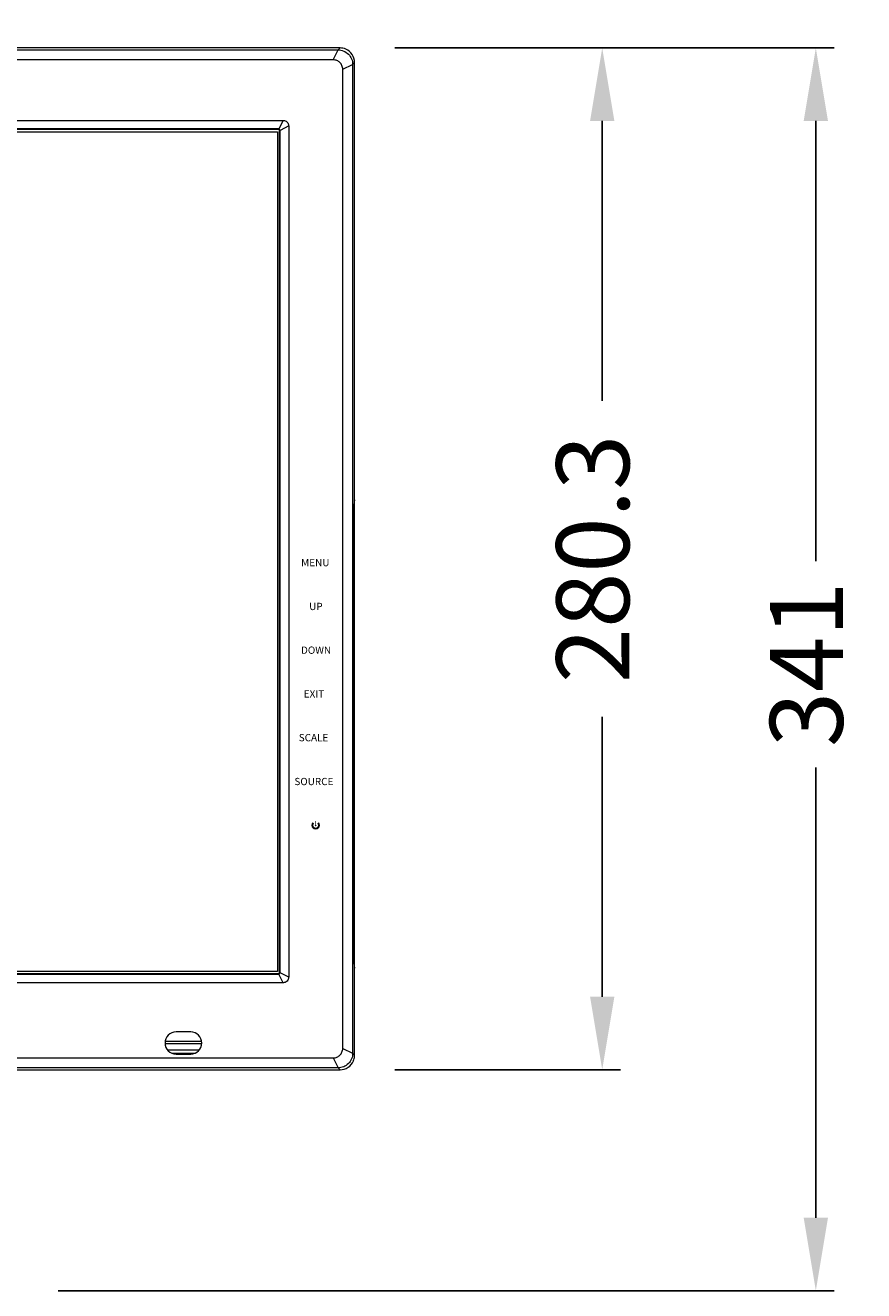
# Model space of a CAD drawing. Units: millimetres. Extents: x 1918 to 3717, y -1816 to -750.
# Drawn here: x 2557 to 2787, y -1459 to -1111 of the extents above; entities that cross this region are included whole.
import ezdxf

# ---------------------------------------------------------------- set-up
doc = ezdxf.new("R2010")
doc.units = ezdxf.units.MM
doc.layers.add('LAY0004', color=7, linetype='Continuous')
doc.styles.get("Standard").update_dxf_attribs({"font": 'txt', "bigfont": 'chineset.shx'})
doc.styles.add('TXT', font='txt.shx', dxfattribs={"bigfont": 'chineset.shx'})
doc.dimstyles.new('YanXiu', dxfattribs={"dimtxt": 20, "dimasz": 20, "dimexe": 5, "dimexo": 15, "dimgap": 5, "dimtad": 0, "dimdec": 1, "dimdsep": 46, "dimtxsty": 'TXT', "dimcen": 0, "dimclrd": 7, "dimclre": 7, "dimclrt": 7, "dimazin": 2, "dimtfac": 1, "dimtdec": 1, "dimtofl": 0, "dimtmove": 0, "dimatfit": 3, "dimfxl": 1, "dimlwd": 25, "dimlwe": 25, "dimarcsym": 0})

# ---------------------------------------------------------------- blocks, each defined once
blk = doc.blocks.new('*D28')
at = {"color": 7, "lineweight": 25}
for p, q in [((2195.014725513483, -1106.633647641217), (2195.014725513483, -1057.673337823896)), ((2647.152259522933, -1106.633647641035), (2647.152259522933, -1057.673337823896)), ((2215.014725513483, -1062.673337823896), (2379.416825851542, -1062.673337823896)), ((2627.152259522933, -1062.673337823896), (2462.750159184875, -1062.673337823896))]:
    blk.add_line(p, q, dxfattribs=at)
at = {"color": 7}
for points in [[(2215.014725513483, -1059.340004490563), (2215.014725513483, -1066.00667115723), (2195.014725513483, -1062.673337823896)], [(2627.152259522933, -1059.340004490563), (2627.152259522933, -1066.00667115723), (2647.152259522933, -1062.673337823896)]]:
    blk.add_solid(points, dxfattribs=at)
at = {"layer": 'Defpoints', "color": 0}
for p in [(2647.152259522933, -1062.673337823896), (2195.014725513483, -1121.633647641217), (2647.152259522933, -1121.633647641035)]:
    blk.add_point(p, dxfattribs=at)
at = {"color": 7, "insert": (2421.083492518208, -1062.673337823896), "char_height": 20, "attachment_point": 5, "style": 'TXT'}
blk.add_mtext('452.1', dxfattribs=at)
blk = doc.blocks.new('*D29')
at = {"color": 7, "lineweight": 25}
for p, q in [((2658.167480730583, -1117.648868848817), (2720.084070428871, -1117.648868848817)), ((2715.084070428871, -1137.648868848817), (2715.084070428871, -1214.484302520209)), ((2715.084070428871, -1377.986402858268), (2715.084070428871, -1301.150969186876)), ((2658.167480730765, -1397.986402858268), (2720.084070428871, -1397.986402858268))]:
    blk.add_line(p, q, dxfattribs=at)
at = {"color": 7}
for points in [[(2711.750737095537, -1137.648868848817), (2718.417403762205, -1137.648868848817), (2715.084070428871, -1117.648868848817)], [(2711.750737095537, -1377.986402858268), (2718.417403762205, -1377.986402858268), (2715.084070428871, -1397.986402858268)]]:
    blk.add_solid(points, dxfattribs=at)
at = {"layer": 'Defpoints', "color": 0}
for p in [(2643.167480730582, -1117.648868848817), (2643.167480730765, -1397.986402858268), (2715.084070428871, -1397.986402858268)]:
    blk.add_point(p, dxfattribs=at)
at = {"color": 7, "insert": (2715.084070428871, -1257.817635853542), "char_height": 20, "attachment_point": 5, "rotation": 90, "style": 'TXT'}
blk.add_mtext('280.3', dxfattribs=at)
blk = doc.blocks.new('*D30')
at = {"color": 7, "lineweight": 25}
for p, q in [((2658.167480730583, -1117.648868848817), (2778.677263608913, -1117.648868848817)), ((2773.677263608913, -1137.648868848817), (2773.677263608913, -1258.418776056577)), ((2773.677263608913, -1438.617635853518), (2773.677263608913, -1315.085442723244)), ((2565.865650123683, -1458.617635853517), (2778.677263608913, -1458.617635853517))]:
    blk.add_line(p, q, dxfattribs=at)
at = {"color": 7}
for points in [[(2770.34393027558, -1137.648868848817), (2777.010596942247, -1137.648868848817), (2773.677263608913, -1117.648868848817)], [(2770.34393027558, -1438.617635853518), (2777.010596942247, -1438.617635853518), (2773.677263608913, -1458.617635853517)]]:
    blk.add_solid(points, dxfattribs=at)
at = {"layer": 'Defpoints', "color": 0}
for p in [(2643.167480730582, -1117.648868848817), (2550.865650123683, -1458.617635853517), (2773.677263608913, -1458.617635853517)]:
    blk.add_point(p, dxfattribs=at)
at = {"color": 7, "insert": (2773.677263608913, -1286.75210938991), "char_height": 20, "attachment_point": 5, "rotation": 90, "style": 'TXT'}
blk.add_mtext('341', dxfattribs=at)

msp = doc.modelspace()

# ---------------------------------------------------------------- hatches: boundary and pattern name
at = {"lineweight": 0}
h = msp.add_hatch(color=256, dxfattribs=at)
edge = h.paths.add_edge_path()
edge.add_arc((2636.483492518183, -1330.867635853517), 0.100996875, 180, 360)
edge.add_line((2636.584489393183, -1330.867635853517), (2636.584489393183, -1329.825999048568))
edge.add_arc((2636.483492518183, -1329.825999048567), 0.100996875, 0, 180)
edge.add_line((2636.382495643183, -1329.825999048567), (2636.382495643183, -1330.867635853517))
h = msp.add_hatch(color=256, dxfattribs=at)
edge = h.paths.add_edge_path()
edge.add_arc((2637.207021902252, -1330.278239353517), 0.1009968750001327, 39.16671071612569, 219.1667107159996)
edge.add_arc((2636.483492518183, -1330.867635853517), 0.8322142500000002, -219.16671071612564, 39.16671071612569, ccw=False)
edge.add_arc((2635.759963134115, -1330.278239353517), 0.1009968749997318, 320.8332892838535, 500.8332892838743)
edge.add_arc((2636.483492518183, -1330.867635853517), 1.034208, 140.8332892838743, 399.1667107161257)

# ---------------------------------------------------------------- linework, layer by layer
at = {"color": 7, "linetype": 'Continuous', "lineweight": 5}
for p, q in [((2643.167480730582, -1117.648868848817), (2198.999504305883, -1117.648868848817)), ((2647.152259522983, -1394.001624065917), (2647.152259522983, -1121.633647641217)), ((2646.846049200583, -1243.617635853518), (2646.846049200583, -1368.117635853517)), ((2646.846049200583, -1368.117635853517), (2647.152259522983, -1370.138361795717)), ((2602.220774094583, -1387.617635853517), (2598.220774094583, -1387.617635853517)), ((2605.224418786983, -1390.276199981017), (2595.268492518183, -1390.276199981017)), ((2595.268492518183, -1390.920240633017), (2595.268492518183, -1390.276199981017)), ((2605.224418786983, -1390.920240633017), (2595.268492518183, -1390.920240633017)), ((2595.268492518183, -1391.338460240917), (2595.268492518183, -1390.920240633017)), ((2604.480952830183, -1392.646908270117), (2595.960595358983, -1392.646908270117)), ((2597.063264215383, -1393.467635491717), (2603.378286179483, -1393.467634218617)), ((2598.220774094583, -1393.717635853517), (2602.220774094583, -1393.717635853517)), ((2198.999504305883, -1397.986402858217), (2643.167480730582, -1397.986402858217))]:
    msp.add_line(p, q, dxfattribs=at)
at = {"color": 4, "linetype": 'Continuous', "lineweight": 5}
for p, q in [((2216.183492518183, -1140.617635853517), (2625.983492518183, -1140.617635853517)), ((2625.983492518183, -1140.617635853517), (2625.983492518183, -1371.017635853517)), ((2625.983492518183, -1371.017635853517), (2216.183492518183, -1371.017635853517))]:
    msp.add_line(p, q, dxfattribs=at)
at = {"linetype": 'Continuous', "lineweight": 5}
msp.add_line((2647.152259522983, -1241.596909911417), (2646.846049200583, -1243.617635853518), dxfattribs=at)
at = {"lineweight": 0}
for radius, start, end in [(1.034208, 140.8332892838723, 39.1667107161277), (0.8322142500000002, 140.8332892838723, 39.1667107161277), (0.100996875, 180, 0)]:
    msp.add_arc((2636.483492518183, -1330.867635853517), radius, start, end, dxfattribs=at)
at = {"color": 7, "linetype": 'Continuous', "lineweight": 5}
for centre, start, end in [((2598.220774094583, -1390.667635853517), 90, 270), ((2602.220774094583, -1390.667635853517), 270, 90)]:
    msp.add_arc(centre, 3.049999999999998, start, end, dxfattribs=at)
for centre, major_axis, start_param, end_param in [((2643.136980172783, -1121.664148199017), (2.8499944316, 2.8499944316), 0.3768985304, 0.7816000651000002), ((2643.136980172783, -1121.664148199017), (2.8499944316, 2.8499944316), -0.7816000651000002, 0.3768985304), ((2643.136980172783, -1393.971123508117), (2.8499944316, -2.8499944316), -0.7816000651000002, 0.3768985274), ((2643.136980172783, -1393.971123508117), (-2.8499944316, 2.8499944316), -2.7646941262, -2.673090393699999), ((2643.136980172783, -1393.971123508117), (2.8499944316, -2.8499944316), 0.4685022599, 0.7816000651000002)]:
    msp.add_ellipse(centre, major_axis=major_axis, ratio=0.9924325091, start_param=start_param, end_param=end_param, dxfattribs=at)
at = {"layer": 'LAY0004', "color": 7, "linetype": 'Continuous', "lineweight": 5}
for p, q in [((2642.642548749383, -1118.173800830017), (2643.167480730582, -1117.648868848817)), ((2199.524436287083, -1118.173800830017), (2642.642548749383, -1118.173800830017)), ((2641.308608744783, -1120.892522488817), (2200.858383406883, -1120.892522488817)), ((2641.308605882983, -1120.892522488817), (2642.642548749383, -1118.173800830017)), ((2643.908605882983, -1123.492522488817), (2646.627327541783, -1122.158579622317)), ((2643.908605882983, -1392.142752065417), (2643.908605882983, -1123.492526709117)), ((2646.627327541783, -1122.158579622317), (2647.152259522983, -1121.633647641217)), ((2646.627327541783, -1122.158579622317), (2646.627327541783, -1393.476692084717)), ((2214.583492552583, -1137.517635853517), (2627.583492570683, -1137.517635853517)), ((2627.583492518183, -1137.517635853517), (2626.359591703683, -1139.871291266117)), ((2626.283492518183, -1139.864232979517), (2215.883492518183, -1139.864232979517)), ((2626.283492518183, -1140.017635853517), (2215.883492518183, -1140.017635853517)), ((2626.283492518183, -1139.864232979517), (2626.283492518183, -1140.017635853517)), ((2626.736895392283, -1140.317635853517), (2626.583492518183, -1140.317635853517)), ((2626.583492518183, -1371.317635853517), (2626.583492518183, -1140.317635853517)), ((2629.083492518183, -1139.017635853517), (2626.729837105683, -1140.241536668017)), ((2626.736895392283, -1371.317635853517), (2626.736895392283, -1140.317635853517)), ((2629.083492518183, -1139.017635892917), (2629.083492518183, -1372.617635912917)), ((2626.583492518183, -1371.317635853517), (2626.736895392283, -1371.317635853517)), ((2629.083492518183, -1372.617635853517), (2626.729837105683, -1371.393735039017)), ((2627.583492483883, -1374.117635853517), (2214.583492465783, -1374.117635853517)), ((2215.883492518183, -1371.617635853517), (2626.283492518183, -1371.617635853517)), ((2215.883492518183, -1371.771038727617), (2626.283492518183, -1371.771038727617)), ((2626.283492518183, -1371.771038727617), (2626.283492518183, -1371.617635853517)), ((2627.583492518183, -1374.117635853517), (2626.359591703683, -1371.763980441017)), ((2643.908605882983, -1392.142749218317), (2646.627327541783, -1393.476692084717)), ((2200.858376291683, -1394.742749218317), (2641.308601629583, -1394.742749218317)), ((2641.308605882983, -1394.742749218317), (2642.642548749383, -1397.461470877117)), ((2646.627327541783, -1393.476692084717), (2647.152259522983, -1394.001624065917)), ((2642.642548749383, -1397.461470877117), (2199.524436287083, -1397.461470877117)), ((2642.642548749383, -1397.461470877117), (2643.167480730582, -1397.986402858217))]:
    msp.add_line(p, q, dxfattribs=at)
for centre, radius, start, end in [((2626.283408207183, -1140.278904257817), 0.4146712869, 79.41347291449577, 89.98835061079465), ((2626.283492518183, -1140.317635853517), 0.3, 0, 90), ((2626.322224113983, -1140.317720164617), 0.4146712869, 0.011649389192305, 10.58652708559659), ((2626.283492518183, -1371.317635853517), 0.3, 270, 0), ((2626.322224113983, -1371.317551542517), 0.4146712869, 349.4134729144034, 359.9883506107947), ((2626.283408207183, -1371.356367449317), 0.4146712869, 270.0116493892965, 280.5865270853959)]:
    msp.add_arc(centre, radius, start, end, dxfattribs=at)
for points, knots in [([(2643.908605882983, -1123.492526709117), (2643.908606401693, -1123.142587256312), (2643.775813398825, -1122.454968438192), (2643.188866633011, -1121.612767440724), (2642.346654768328, -1121.025466427017), (2641.658747387589, -1120.89252284077), (2641.308608744783, -1120.892522488817)], [0, 0, 0, 0, 1.049818358416849, 2.030167587171821, 3.010743091300506, 4.061159019717758, 4.061159019717758, 4.061159019717758, 4.061159019717758]), ([(2642.642548749383, -1118.173800830017), (2643.161009057756, -1118.173800830017), (2644.210373831585, -1118.377446489549), (2645.534753280546, -1119.266699664298), (2646.423823188126, -1120.591057269699), (2646.627327541783, -1121.640243334944), (2646.627327541783, -1122.158579622317)], [0, 0, 0, 0, 1.555380925120088, 3.111406955953425, 4.667259672570025, 6.222268534690948, 6.222268534690948, 6.222268534690948, 6.222268534690948]), ([(2627.583492570683, -1137.517635853517), (2627.664723288276, -1137.517635858298), (2627.843055645922, -1137.539863913539), (2628.217257711863, -1137.647081529501), (2628.683946116884, -1137.916705695261), (2628.953789731281, -1138.383365839026), (2629.061214938389, -1138.75777363414), (2629.083492521772, -1138.936294880166), (2629.083492518183, -1139.017635892917)], [0, 0, 0, 0, 0.2436921527779915, 0.5347372238551835, 1.167867981118187, 1.801198003772968, 2.092476038690079, 2.336499076943271, 2.336499076943271, 2.336499076943271, 2.336499076943271]), ([(2626.729837105683, -1140.241536668017), (2626.713032191494, -1140.151718629323), (2626.623168398845, -1139.97796182513), (2626.449411611536, -1139.888096530025), (2626.359591703683, -1139.871291266117)], [0, 0, 0, 0, 0.2741298359201227, 0.5482653766205245, 0.5482653766205245, 0.5482653766205245, 0.5482653766205245]), ([(2626.359591703683, -1371.763980441017), (2626.449409731077, -1371.747175528942), (2626.623166535437, -1371.657311745451), (2626.713031839657, -1371.483554958199), (2626.729837105683, -1371.393735039017)], [0, 0, 0, 0, 0.2741298014331546, 0.5482653767092274, 0.5482653767092274, 0.5482653767092274, 0.5482653767092274]), ([(2629.083492518183, -1372.617635912917), (2629.083492512759, -1372.69897693427), (2629.061214914151, -1372.877498191307), (2628.953789677898, -1373.251905992731), (2628.683946014937, -1373.718566112741), (2628.217257593298, -1373.988190227564), (2627.843055538056, -1374.09540781566), (2627.66472319275, -1374.117635856646), (2627.583492483883, -1374.117635853517)], [0, 0, 0, 0, 0.244023064058235, 0.5353011128328954, 1.168631136936242, 1.801761884309975, 2.092806938609237, 2.336499065211307, 2.336499065211307, 2.336499065211307, 2.336499065211307]), ([(2641.308601629583, -1394.742749218317), (2641.658740541077, -1394.74274974141), (2642.346648629811, -1394.609807983293), (2643.188862140377, -1394.022508761828), (2643.77581070926, -1393.180309387444), (2643.908605533049, -1392.492691258121), (2643.908605882983, -1392.142752065417)], [0, 0, 0, 0, 1.050416734485087, 2.030992403463264, 3.0113414884184, 4.061159066530038, 4.061159066530038, 4.061159066530038, 4.061159066530038]), ([(2646.627327541783, -1393.476692084717), (2646.627327541783, -1393.99515799636), (2646.423684328488, -1395.044530003185), (2645.534418135158, -1396.368906653428), (2644.210061092261, -1397.257963499923), (2643.160881911293, -1397.461470877117), (2642.642548749383, -1397.461470877117)], [0, 0, 0, 0, 1.55539773492904, 3.111423668750191, 4.667269258738221, 6.222268744469082, 6.222268744469082, 6.222268744469082, 6.222268744469082])]:
    msp.add_open_spline(points, degree=3, knots=knots, dxfattribs=at)

# ---------------------------------------------------------------- texts
at = {"char_height": 2, "width": 76.88027246279442, "attachment_point": 1}
for s, insert in [('{\\fArial|b0|i0|c0|p34;MENU}', (2632.506548293188, -1257.839746449021)), ('{\\fArial|b0|i0|c0|p34;UP}', (2634.706708417604, -1269.875859897157)), ('{\\fArial|b0|i0|c0|p34;DOWN}', (2632.464903399906, -1281.875859897157)), ('{\\fArial|b0|i0|c0|p34;EXIT}', (2633.210489650807, -1293.875859897157)), ('{\\fArial|b0|i0|c0|p34;SCALE}', (2631.849368141175, -1305.875859897157)), ('{\\fArial|b0|i0|c0|p34;SOURCE}', (2630.649532962235, -1317.908964943268))]:
    msp.add_mtext(s, dxfattribs=dict(at, insert=insert))

# ---------------------------------------------------------------- dimensions: what is measured, and where the dimension line sits
dim = msp.add_linear_dim(base=(2647.152259522933, -1062.673337823896), p1=(2195.014725513483, -1121.633647641217), p2=(2647.152259522933, -1121.633647641035), dimstyle='YanXiu')
dim.commit()
dim.dimension.update_dxf_attribs({"geometry": '*D28', "text_midpoint": (2421.083492518208, -1062.673337823896), "dimtype": 160})
for base, p2, picture, middle in [((2773.677263608913, -1458.617635853517), (2550.865650123683, -1458.617635853517), '*D30', (2773.677263608913, -1286.75210938991)), ((2715.084070428871, -1397.986402858268), (2643.167480730765, -1397.986402858268), '*D29', (2715.084070428871, -1257.817635853542))]:
    dim = msp.add_linear_dim(base=base, p1=(2643.167480730582, -1117.648868848817), p2=p2, angle=90, dimstyle='YanXiu')
    dim.commit()
    dim.dimension.update_dxf_attribs({"geometry": picture, "text_midpoint": middle, "dimtype": 160})

doc.saveas('drawing.dxf')
